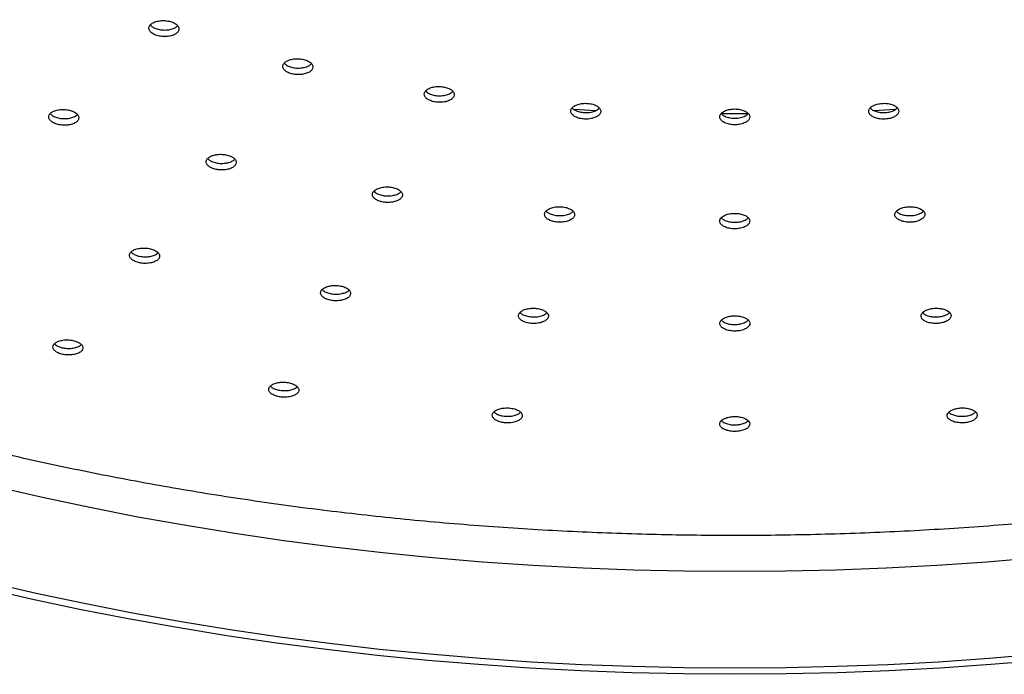
# Model space of a CAD drawing. Units: millimetres. Extents: x 60 to 1200, y 76 to 1722.
# Drawn here: x 939 to 988, y 538 to 570 of the extents above; entities that cross this region are included whole.
import ezdxf

# ---------------------------------------------------------------- set-up
doc = ezdxf.new("R2010")
doc.units = ezdxf.units.MM
doc.header["$LTSCALE"] = 6

msp = doc.modelspace()

# ---------------------------------------------------------------- linework, layer by layer
at = {"color": 8, "linetype": 'Continuous', "lineweight": 25}
for p, q in [((967.595, 565.844), (966.527, 565.897)), ((982.551, 565.896), (981.476, 565.844))]:
    msp.add_line(p, q, dxfattribs=at)
at = {"color": 8, "linetype": 'Continuous', "lineweight": 25, "flags": 128}
for points in [[(975.202, 565.688), (974.54, 565.686), (973.871, 565.688)], [(989.627, 543.514), (987.129, 543.305), (984.621, 543.133), (982.107, 543), (979.588, 542.905), (977.065, 542.848), (974.54, 542.828), (972.016, 542.848), (969.493, 542.905), (966.974, 543), (964.459, 543.133), (961.952, 543.305), (959.454, 543.514), (956.965, 543.761), (954.489, 544.045), (952.026, 544.367), (949.579, 544.726), (947.149, 545.121), (944.738, 545.553), (942.347, 546.022), (939.979, 546.526), (937.634, 547.066)]]:
    msp.add_lwpolyline(points, dxfattribs=at)
at = {"color": 7, "linetype": 'Continuous', "lineweight": 25, "flags": 128}
for points in [[(989.763, 538.695), (987.242, 538.484), (984.712, 538.311), (982.175, 538.177), (979.633, 538.08), (977.088, 538.023), (974.54, 538.003), (971.993, 538.023), (969.448, 538.08), (966.906, 538.177), (964.369, 538.311), (961.839, 538.484), (959.318, 538.695), (956.807, 538.944), (954.309, 539.231), (951.824, 539.556), (949.355, 539.918), (946.903, 540.317), (944.47, 540.753), (942.058, 541.226), (939.668, 541.735), (937.302, 542.28)], [(989.871, 538.394), (987.332, 538.181), (984.784, 538.007), (982.229, 537.871), (979.669, 537.775), (977.106, 537.716), (974.54, 537.697), (971.975, 537.716), (969.411, 537.775), (966.851, 537.871), (964.297, 538.007), (961.749, 538.181), (959.21, 538.394), (956.681, 538.644), (954.165, 538.933), (951.663, 539.26), (949.176, 539.625), (946.707, 540.027), (944.257, 540.466), (941.827, 540.942), (939.42, 541.455), (937.037, 542.003)]]:
    msp.add_lwpolyline(points, dxfattribs=at)
at = {"color": 7, "linetype": 'Continuous', "lineweight": 25}
for points, knots in [([(1070.698, 602.724), (1070.737, 602.399), (1070.82, 601.706), (1070.897, 600.645), (1070.941, 599.541), (1070.943, 598.436), (1070.905, 597.331), (1070.826, 596.227), (1070.706, 595.123), (1070.546, 594.022), (1070.345, 592.922), (1070.104, 591.826), (1069.823, 590.733), (1069.502, 589.644), (1069.142, 588.56), (1068.742, 587.48), (1068.303, 586.405), (1067.825, 585.336), (1067.309, 584.274), (1066.755, 583.217), (1066.163, 582.167), (1065.533, 581.125), (1064.865, 580.089), (1064.161, 579.061), (1063.419, 578.042), (1062.641, 577.03), (1061.826, 576.027), (1060.976, 575.034), (1060.089, 574.05), (1059.167, 573.075), (1058.21, 572.111), (1057.218, 571.157), (1056.192, 570.214), (1055.131, 569.283), (1054.037, 568.363), (1052.909, 567.455), (1051.748, 566.56), (1050.555, 565.677), (1049.33, 564.808), (1048.073, 563.953), (1046.785, 563.111), (1045.467, 562.284), (1044.118, 561.472), (1042.74, 560.675), (1041.333, 559.894), (1039.897, 559.128), (1038.434, 558.379), (1036.944, 557.647), (1035.426, 556.931), (1033.883, 556.233), (1032.315, 555.553), (1030.721, 554.89), (1029.104, 554.246), (1027.464, 553.621), (1025.8, 553.014), (1024.115, 552.427), (1022.409, 551.86), (1020.682, 551.312), (1018.935, 550.784), (1017.169, 550.276), (1015.385, 549.789), (1013.583, 549.323), (1011.765, 548.877), (1009.93, 548.453), (1008.081, 548.051), (1006.217, 547.67), (1004.339, 547.31), (1002.449, 546.973), (1000.546, 546.658), (998.633, 546.365), (996.709, 546.094), (994.775, 545.846), (992.833, 545.621), (990.883, 545.418), (988.926, 545.238), (986.963, 545.081), (984.994, 544.947), (983.021, 544.837), (981.044, 544.749), (979.065, 544.684), (977.083, 544.643), (975.1, 544.625), (973.118, 544.63), (971.135, 544.658), (969.154, 544.709), (967.176, 544.784), (965.201, 544.882), (963.229, 545.003), (961.263, 545.147), (959.302, 545.314), (957.348, 545.503), (955.401, 545.716), (953.462, 545.951), (951.533, 546.209), (949.613, 546.49), (947.704, 546.792), (945.807, 547.117), (943.922, 547.464), (942.05, 547.833), (940.192, 548.224), (938.349, 548.636), (936.521, 549.069), (934.709, 549.524), (932.915, 549.999), (931.139, 550.495), (929.381, 551.012), (927.643, 551.548), (925.924, 552.105), (924.227, 552.681), (922.551, 553.277), (920.898, 553.892), (919.267, 554.525), (917.66, 555.178), (916.078, 555.848), (914.52, 556.536), (912.988, 557.242), (911.483, 557.965), (910.004, 558.704), (908.553, 559.46), (907.13, 560.233), (905.736, 561.021), (904.371, 561.824), (903.036, 562.643), (901.731, 563.476), (900.457, 564.323), (899.215, 565.184), (898.004, 566.058), (896.826, 566.946), (895.681, 567.846), (894.568, 568.758), (893.49, 569.682), (892.445, 570.617), (891.435, 571.563), (890.459, 572.52), (889.519, 573.487), (888.614, 574.463), (887.744, 575.449), (886.911, 576.444), (886.113, 577.447), (885.353, 578.459), (884.629, 579.479), (883.941, 580.506), (883.292, 581.541), (882.679, 582.582), (882.104, 583.63), (881.567, 584.684), (881.068, 585.744), (880.608, 586.81), (880.186, 587.882), (879.802, 588.958), (879.458, 590.039), (879.153, 591.125), (878.887, 592.214), (878.661, 593.307), (878.475, 594.404), (878.329, 595.503), (878.223, 596.605), (878.158, 597.708), (878.134, 598.812), (878.15, 599.917), (878.208, 601.022), (878.287, 601.97), (878.363, 602.548), (878.391, 602.759)], [0, 0, 0, 0, 0.0056798, 0.012089, 0.0185046, 0.0249244, 0.0313462, 0.0377667, 0.0441835, 0.0505944, 0.0569973, 0.0633906, 0.0697726, 0.0761422, 0.0824986, 0.0888412, 0.0951699, 0.1014846, 0.1077855, 0.1140732, 0.1203482, 0.1266112, 0.132863, 0.1391044, 0.1453363, 0.1515596, 0.157775, 0.1639835, 0.1701857, 0.1763826, 0.1825748, 0.1887629, 0.1949476, 0.2011295, 0.207309, 0.2134866, 0.2196627, 0.2258378, 0.2320121, 0.238186, 0.2443597, 0.2505334, 0.2567072, 0.2628814, 0.2690561, 0.2752315, 0.2814076, 0.2875846, 0.2937625, 0.2999414, 0.3061213, 0.3123022, 0.3184843, 0.3246674, 0.3308517, 0.3370371, 0.3432235, 0.3494111, 0.3555997, 0.3617893, 0.36798, 0.3741716, 0.3803641, 0.3865576, 0.392752, 0.3989471, 0.4051431, 0.4113398, 0.4175372, 0.4237353, 0.4299339, 0.4361332, 0.4423329, 0.4485332, 0.4547338, 0.4609349, 0.4671362, 0.4733378, 0.4795397, 0.4857418, 0.491944, 0.4981462, 0.5043486, 0.5105509, 0.5167531, 0.5229552, 0.5291571, 0.5353588, 0.5415603, 0.5477614, 0.5539622, 0.5601625, 0.5663624, 0.5725618, 0.5787606, 0.5849588, 0.5911564, 0.5973533, 0.6035494, 0.6097447, 0.6159392, 0.6221328, 0.6283255, 0.6345173, 0.640708, 0.6468977, 0.6530864, 0.659274, 0.6654604, 0.6716457, 0.6778298, 0.6840128, 0.6901945, 0.6963751, 0.7025545, 0.7087328, 0.7149099, 0.7210859, 0.7272609, 0.7334349, 0.7396081, 0.7457804, 0.7519521, 0.7581232, 0.764294, 0.7704646, 0.7766352, 0.7828061, 0.7889774, 0.7951496, 0.8013229, 0.8074978, 0.8136748, 0.8198543, 0.8260368, 0.8322229, 0.8384133, 0.8446087, 0.8508099, 0.8570174, 0.8632323, 0.8694554, 0.8756875, 0.8819294, 0.8881821, 0.8944464, 0.9007231, 0.9070127, 0.9133158, 0.9196329, 0.9259642, 0.9323095, 0.9386685, 0.9450407, 0.9514251, 0.9578205, 0.9642253, 0.9706376, 0.9770555, 0.9834765, 0.989898, 0.9963171, 1, 1, 1, 1]), ([(946.094, 569.545), (946.178, 569.55), (946.345, 569.561), (946.559, 569.633), (946.716, 569.736), (946.796, 569.864), (946.791, 570.001), (946.701, 570.132), (946.536, 570.241), (946.316, 570.317), (946.065, 570.35), (945.811, 570.338), (945.583, 570.282), (945.406, 570.188), (945.301, 570.066), (945.279, 569.93), (945.343, 569.796), (945.486, 569.679), (945.691, 569.592), (945.905, 569.549), (946.042, 569.546), (946.094, 569.545)], [0, 0, 0, 0, 0.0537107, 0.1074182, 0.1612003, 0.2150448, 0.2688833, 0.3226501, 0.376311, 0.4298785, 0.4834059, 0.5369638, 0.5906095, 0.6443619, 0.6981934, 0.7520416, 0.8058365, 0.8595314, 0.9131239, 0.9666564, 1, 1, 1, 1]), ([(945.363, 570.12), (945.403, 570.082), (945.485, 570.004), (945.691, 569.92), (945.904, 569.876), (946.04, 569.873), (946.093, 569.872)], [0, 0, 0, 0, 0.265177, 0.545533, 0.825573, 1, 1, 1, 1]), ([(946.093, 569.872), (946.177, 569.878), (946.345, 569.888), (946.554, 569.961), (946.683, 570.032), (946.712, 570.081), (946.716, 570.088)], [0, 0, 0, 0, 0.315351, 0.630683, 0.946454, 1, 1, 1, 1]), ([(952.878, 567.649), (952.959, 567.661), (953.121, 567.684), (953.315, 567.771), (953.444, 567.885), (953.492, 568.018), (953.453, 568.154), (953.332, 568.276), (953.143, 568.372), (952.908, 568.43), (952.652, 568.445), (952.405, 568.414), (952.194, 568.341), (952.043, 568.234), (951.969, 568.106), (951.981, 567.969), (952.077, 567.841), (952.247, 567.736), (952.47, 567.665), (952.692, 567.639), (952.827, 567.646), (952.878, 567.649)], [0, 0, 0, 0, 0.053711, 0.107418, 0.1612, 0.215045, 0.268883, 0.32265, 0.376311, 0.429879, 0.483406, 0.536964, 0.590609, 0.644362, 0.698193, 0.752042, 0.805836, 0.859531, 0.913124, 0.966656, 1, 1, 1, 1]), ([(952.051, 568.223), (952.062, 568.206), (952.102, 568.146), (952.249, 568.064), (952.468, 567.993), (952.69, 567.966), (952.825, 567.973), (952.877, 567.976)], [0, 0, 0, 0, 0.0988948, 0.3480926, 0.5968139, 0.8452552, 1, 1, 1, 1]), ([(952.877, 567.976), (952.958, 567.988), (953.119, 568.011), (953.305, 568.09), (953.372, 568.159), (953.402, 568.19)], [0, 0, 0, 0, 0.360227, 0.720433, 1, 1, 1, 1]), ([(960.033, 566.28), (960.11, 566.298), (960.264, 566.333), (960.434, 566.434), (960.533, 566.557), (960.547, 566.692), (960.476, 566.823), (960.326, 566.936), (960.116, 567.016), (959.869, 567.056), (959.614, 567.052), (959.378, 567.003), (959.187, 566.915), (959.065, 566.797), (959.023, 566.664), (959.069, 566.53), (959.195, 566.411), (959.389, 566.319), (959.626, 566.266), (959.851, 566.256), (959.983, 566.274), (960.033, 566.28)], [0, 0, 0, 0, 0.053711, 0.107418, 0.1612, 0.215045, 0.268883, 0.32265, 0.376311, 0.429879, 0.483406, 0.536964, 0.590609, 0.644362, 0.698193, 0.752042, 0.805836, 0.859531, 0.913124, 0.966656, 1, 1, 1, 1]), ([(959.115, 566.829), (959.142, 566.8), (959.206, 566.729), (959.389, 566.647), (959.625, 566.593), (959.85, 566.584), (959.982, 566.601), (960.032, 566.608)], [0, 0, 0, 0, 0.169067, 0.398859, 0.628211, 0.857306, 1, 1, 1, 1]), ([(960.032, 566.608), (960.108, 566.625), (960.261, 566.661), (960.409, 566.74), (960.451, 566.8), (960.464, 566.818)], [0, 0, 0, 0, 0.409934, 0.819844, 1, 1, 1, 1]), ([(941.096, 565.119), (941.18, 565.124), (941.347, 565.134), (941.561, 565.204), (941.717, 565.306), (941.797, 565.431), (941.791, 565.566), (941.7, 565.695), (941.534, 565.803), (941.314, 565.879), (941.063, 565.913), (940.809, 565.902), (940.581, 565.847), (940.405, 565.755), (940.3, 565.635), (940.279, 565.501), (940.344, 565.369), (940.488, 565.253), (940.694, 565.167), (940.908, 565.124), (941.044, 565.12), (941.096, 565.119)], [0, 0, 0, 0, 0.05372, 0.107436, 0.161255, 0.215159, 0.269055, 0.32285, 0.376499, 0.430019, 0.483485, 0.536994, 0.590624, 0.644402, 0.698289, 0.752198, 0.806033, 0.859729, 0.913283, 0.966756, 1, 1, 1, 1]), ([(967.436, 565.463), (967.508, 565.486), (967.652, 565.533), (967.794, 565.645), (967.862, 565.774), (967.842, 565.909), (967.739, 566.034), (967.564, 566.134), (967.336, 566.198), (967.082, 566.219), (966.831, 566.195), (966.61, 566.129), (966.443, 566.027), (966.351, 565.902), (966.343, 565.767), (966.421, 565.638), (966.576, 565.529), (966.79, 565.452), (967.038, 565.418), (967.263, 565.425), (967.388, 565.452), (967.436, 565.463)], [0, 0, 0, 0, 0.0537107, 0.1074182, 0.1612003, 0.2150448, 0.2688833, 0.3226501, 0.376311, 0.4298785, 0.4834059, 0.5369638, 0.5906095, 0.6443619, 0.6981934, 0.7520416, 0.8058365, 0.8595314, 0.9131239, 0.9666564, 1, 1, 1, 1]), ([(966.426, 565.982), (966.428, 565.978), (966.455, 565.931), (966.58, 565.858), (966.787, 565.78), (967.037, 565.745), (967.261, 565.752), (967.387, 565.779), (967.435, 565.79)], [0, 0, 0, 0, 0.022039, 0.23421, 0.445986, 0.657358, 0.868492, 1, 1, 1, 1]), ([(967.435, 565.79), (967.508, 565.813), (967.651, 565.858), (967.735, 565.933), (967.776, 565.971)], [0, 0, 0, 0, 0.509143, 1, 1, 1, 1]), ([(974.961, 565.21), (975.026, 565.238), (975.157, 565.295), (975.27, 565.418), (975.304, 565.551), (975.252, 565.683), (975.119, 565.798), (974.92, 565.884), (974.679, 565.931), (974.423, 565.932), (974.18, 565.89), (973.977, 565.807), (973.838, 565.694), (973.778, 565.563), (973.804, 565.429), (973.913, 565.307), (974.093, 565.211), (974.324, 565.151), (974.578, 565.135), (974.798, 565.16), (974.916, 565.196), (974.961, 565.21)], [0, 0, 0, 0, 0.053711, 0.107418, 0.1612, 0.215045, 0.268883, 0.32265, 0.376311, 0.429879, 0.483406, 0.536964, 0.590609, 0.644362, 0.698193, 0.752042, 0.805836, 0.859531, 0.913124, 0.966656, 1, 1, 1, 1]), ([(982.478, 565.526), (982.536, 565.559), (982.651, 565.625), (982.733, 565.755), (982.734, 565.89), (982.649, 566.017), (982.488, 566.121), (982.27, 566.191), (982.02, 566.219), (981.765, 566.201), (981.535, 566.141), (981.355, 566.044), (981.245, 565.921), (981.217, 565.787), (981.276, 565.656), (981.415, 565.543), (981.618, 565.461), (981.861, 565.42), (982.117, 565.423), (982.33, 565.464), (982.437, 565.509), (982.478, 565.526)], [0, 0, 0, 0, 0.053711, 0.107418, 0.1612, 0.215045, 0.268883, 0.32265, 0.376311, 0.429879, 0.483406, 0.536964, 0.590609, 0.644362, 0.698193, 0.752042, 0.805836, 0.859531, 0.913124, 0.966656, 1, 1, 1, 1]), ([(981.306, 565.973), (981.342, 565.939), (981.418, 565.866), (981.618, 565.789), (981.859, 565.747), (982.116, 565.751), (982.329, 565.791), (982.436, 565.836), (982.477, 565.853)], [0, 0, 0, 0, 0.159283, 0.341678, 0.523735, 0.705444, 0.886948, 1, 1, 1, 1]), ([(982.477, 565.853), (982.54, 565.885), (982.617, 565.924), (982.649, 565.976), (982.655, 565.986)], [0, 0, 0, 0, 0.813864, 1, 1, 1, 1]), ([(940.366, 565.692), (940.405, 565.655), (940.487, 565.579), (940.693, 565.495), (940.905, 565.452), (941.041, 565.448), (941.094, 565.447)], [0, 0, 0, 0, 0.262692, 0.544194, 0.82526, 1, 1, 1, 1]), ([(941.094, 565.447), (941.178, 565.452), (941.346, 565.461), (941.554, 565.532), (941.682, 565.6), (941.711, 565.648), (941.714, 565.654)], [0, 0, 0, 0, 0.318072, 0.636119, 0.954777, 1, 1, 1, 1]), ([(973.866, 565.704), (973.884, 565.681), (973.933, 565.618), (974.094, 565.539), (974.322, 565.478), (974.576, 565.463), (974.797, 565.487), (974.915, 565.523), (974.96, 565.537)], [0, 0, 0, 0, 0.104699, 0.298937, 0.492813, 0.68632, 0.879608, 1, 1, 1, 1]), ([(974.96, 565.537), (975.028, 565.564), (975.138, 565.61), (975.192, 565.676), (975.213, 565.702)], [0, 0, 0, 0, 0.615474, 1, 1, 1, 1]), ([(949.053, 562.889), (949.134, 562.901), (949.296, 562.923), (949.49, 563.008), (949.618, 563.121), (949.665, 563.251), (949.625, 563.385), (949.504, 563.505), (949.314, 563.6), (949.078, 563.658), (948.823, 563.673), (948.576, 563.643), (948.366, 563.572), (948.215, 563.467), (948.142, 563.341), (948.154, 563.207), (948.251, 563.08), (948.422, 562.976), (948.646, 562.906), (948.867, 562.88), (949.002, 562.887), (949.053, 562.889)], [0, 0, 0, 0, 0.05372, 0.107436, 0.161255, 0.215159, 0.269055, 0.32285, 0.376499, 0.430019, 0.483485, 0.536994, 0.590624, 0.644402, 0.698289, 0.752198, 0.806033, 0.859729, 0.913283, 0.966756, 1, 1, 1, 1]), ([(948.226, 563.46), (948.237, 563.444), (948.276, 563.386), (948.423, 563.305), (948.642, 563.234), (948.865, 563.207), (948.999, 563.214), (949.051, 563.217)], [0, 0, 0, 0, 0.096514, 0.346629, 0.596084, 0.845153, 1, 1, 1, 1]), ([(949.051, 563.217), (949.132, 563.228), (949.293, 563.251), (949.477, 563.326), (949.543, 563.394), (949.572, 563.422)], [0, 0, 0, 0, 0.363651, 0.727272, 1, 1, 1, 1]), ([(957.447, 561.278), (957.524, 561.295), (957.678, 561.33), (957.847, 561.429), (957.945, 561.55), (957.959, 561.683), (957.886, 561.812), (957.736, 561.922), (957.526, 562.002), (957.279, 562.041), (957.023, 562.037), (956.788, 561.989), (956.598, 561.903), (956.476, 561.788), (956.435, 561.657), (956.481, 561.525), (956.608, 561.407), (956.803, 561.317), (957.041, 561.265), (957.266, 561.255), (957.397, 561.272), (957.447, 561.278)], [0, 0, 0, 0, 0.05372, 0.107436, 0.161255, 0.215159, 0.269055, 0.32285, 0.376499, 0.430019, 0.483485, 0.536994, 0.590624, 0.644402, 0.698289, 0.752198, 0.806033, 0.859729, 0.913283, 0.966756, 1, 1, 1, 1]), ([(956.529, 561.823), (956.556, 561.794), (956.62, 561.726), (956.802, 561.645), (957.038, 561.592), (957.263, 561.582), (957.394, 561.599), (957.445, 561.605)], [0, 0, 0, 0, 0.165455, 0.396485, 0.626905, 0.856969, 1, 1, 1, 1]), ([(957.445, 561.605), (957.521, 561.623), (957.673, 561.657), (957.821, 561.734), (957.862, 561.791), (957.874, 561.808)], [0, 0, 0, 0, 0.414352, 0.82867, 1, 1, 1, 1]), ([(966.133, 560.313), (966.204, 560.336), (966.348, 560.382), (966.49, 560.493), (966.556, 560.62), (966.536, 560.752), (966.432, 560.875), (966.256, 560.973), (966.028, 561.036), (965.775, 561.057), (965.523, 561.033), (965.303, 560.968), (965.137, 560.868), (965.045, 560.745), (965.038, 560.612), (965.117, 560.485), (965.272, 560.378), (965.487, 560.303), (965.735, 560.269), (965.96, 560.276), (966.085, 560.303), (966.133, 560.313)], [0, 0, 0, 0, 0.05372, 0.107436, 0.161255, 0.215159, 0.269055, 0.32285, 0.376499, 0.430019, 0.483485, 0.536994, 0.590624, 0.644402, 0.698289, 0.752198, 0.806033, 0.859729, 0.913283, 0.966756, 1, 1, 1, 1]), ([(983.785, 560.377), (983.842, 560.41), (983.957, 560.475), (984.039, 560.603), (984.039, 560.735), (983.953, 560.86), (983.792, 560.962), (983.573, 561.03), (983.323, 561.056), (983.068, 561.038), (982.838, 560.978), (982.659, 560.883), (982.549, 560.762), (982.523, 560.63), (982.582, 560.501), (982.722, 560.391), (982.925, 560.311), (983.169, 560.271), (983.425, 560.275), (983.637, 560.316), (983.744, 560.36), (983.785, 560.377)], [0, 0, 0, 0, 0.0537202, 0.107436, 0.1612548, 0.2151592, 0.2690547, 0.3228503, 0.3764993, 0.4300194, 0.4834851, 0.5369939, 0.5906243, 0.6444022, 0.698289, 0.7521982, 0.8060327, 0.8597287, 0.9132832, 0.9667556, 1, 1, 1, 1]), ([(965.122, 560.828), (965.124, 560.824), (965.151, 560.779), (965.276, 560.707), (965.483, 560.631), (965.733, 560.597), (965.957, 560.604), (966.083, 560.63), (966.131, 560.64)], [0, 0, 0, 0, 0.018069, 0.231394, 0.44417, 0.656384, 0.86827, 1, 1, 1, 1]), ([(966.131, 560.64), (966.204, 560.663), (966.345, 560.706), (966.428, 560.78), (966.468, 560.815)], [0, 0, 0, 0, 0.515777, 1, 1, 1, 1]), ([(974.962, 560.011), (975.028, 560.039), (975.158, 560.095), (975.27, 560.216), (975.304, 560.347), (975.251, 560.476), (975.117, 560.59), (974.918, 560.674), (974.677, 560.719), (974.42, 560.72), (974.178, 560.678), (973.976, 560.597), (973.837, 560.486), (973.778, 560.357), (973.804, 560.225), (973.914, 560.105), (974.095, 560.011), (974.326, 559.952), (974.58, 559.938), (974.801, 559.962), (974.918, 559.997), (974.962, 560.011)], [0, 0, 0, 0, 0.05372, 0.107436, 0.161255, 0.215159, 0.269055, 0.32285, 0.376499, 0.430019, 0.483485, 0.536994, 0.590624, 0.644402, 0.698289, 0.752198, 0.806033, 0.859729, 0.913283, 0.966756, 1, 1, 1, 1]), ([(973.87, 560.498), (973.886, 560.477), (973.935, 560.416), (974.095, 560.339), (974.323, 560.28), (974.578, 560.265), (974.798, 560.289), (974.916, 560.324), (974.961, 560.338)], [0, 0, 0, 0, 0.100387, 0.295829, 0.490767, 0.685191, 0.879313, 1, 1, 1, 1]), ([(974.961, 560.338), (975.028, 560.365), (975.136, 560.409), (975.19, 560.473), (975.21, 560.497)], [0, 0, 0, 0, 0.627416, 1, 1, 1, 1]), ([(982.615, 560.817), (982.65, 560.785), (982.726, 560.714), (982.924, 560.639), (983.166, 560.598), (983.422, 560.603), (983.635, 560.643), (983.742, 560.687), (983.783, 560.704)], [0, 0, 0, 0, 0.156626, 0.339849, 0.522601, 0.704871, 0.886858, 1, 1, 1, 1]), ([(983.783, 560.704), (983.846, 560.735), (983.922, 560.773), (983.953, 560.823), (983.958, 560.831)], [0, 0, 0, 0, 0.834125, 1, 1, 1, 1]), ([(945.234, 558.222), (945.315, 558.234), (945.476, 558.256), (945.668, 558.34), (945.794, 558.451), (945.838, 558.58), (945.796, 558.711), (945.672, 558.83), (945.48, 558.922), (945.243, 558.979), (944.988, 558.993), (944.742, 558.963), (944.533, 558.893), (944.385, 558.79), (944.314, 558.665), (944.329, 558.533), (944.429, 558.409), (944.602, 558.307), (944.827, 558.238), (945.048, 558.213), (945.183, 558.22), (945.234, 558.222)], [0, 0, 0, 0, 0.053736, 0.107467, 0.161332, 0.215308, 0.269268, 0.323092, 0.376722, 0.430183, 0.483577, 0.537032, 0.59065, 0.644463, 0.698416, 0.752395, 0.806272, 0.859964, 0.91347, 0.966871, 1, 1, 1, 1]), ([(944.402, 558.789), (944.413, 558.773), (944.454, 558.716), (944.602, 558.636), (944.823, 558.567), (945.045, 558.541), (945.179, 558.547), (945.231, 558.55)], [0, 0, 0, 0, 0.097559, 0.347677, 0.596927, 0.845682, 1, 1, 1, 1]), ([(945.231, 558.55), (945.311, 558.561), (945.472, 558.583), (945.652, 558.657), (945.716, 558.721), (945.742, 558.747)], [0, 0, 0, 0, 0.369988, 0.739936, 1, 1, 1, 1]), ([(954.866, 556.369), (954.943, 556.386), (955.096, 556.421), (955.263, 556.518), (955.359, 556.637), (955.37, 556.768), (955.294, 556.895), (955.142, 557.003), (954.93, 557.081), (954.682, 557.119), (954.427, 557.114), (954.193, 557.066), (954.005, 556.981), (953.885, 556.867), (953.847, 556.739), (953.896, 556.609), (954.026, 556.493), (954.222, 556.405), (954.461, 556.354), (954.686, 556.345), (954.816, 556.363), (954.866, 556.369)], [0, 0, 0, 0, 0.053736, 0.107467, 0.161332, 0.215308, 0.269268, 0.323092, 0.376722, 0.430183, 0.483577, 0.537032, 0.59065, 0.644463, 0.698416, 0.752395, 0.806272, 0.859964, 0.91347, 0.966871, 1, 1, 1, 1]), ([(953.944, 556.908), (953.972, 556.88), (954.037, 556.813), (954.22, 556.734), (954.457, 556.683), (954.682, 556.673), (954.813, 556.69), (954.863, 556.696)], [0, 0, 0, 0, 0.165632, 0.396883, 0.627331, 0.857322, 1, 1, 1, 1]), ([(954.863, 556.696), (954.938, 556.714), (955.09, 556.748), (955.234, 556.822), (955.273, 556.876), (955.283, 556.89)], [0, 0, 0, 0, 0.424388, 0.84873, 1, 1, 1, 1]), ([(964.834, 555.257), (964.906, 555.28), (965.048, 555.326), (965.188, 555.435), (965.252, 555.56), (965.229, 555.691), (965.122, 555.81), (964.944, 555.906), (964.715, 555.967), (964.461, 555.986), (964.21, 555.962), (963.991, 555.897), (963.828, 555.798), (963.739, 555.677), (963.734, 555.547), (963.816, 555.422), (963.973, 555.317), (964.19, 555.245), (964.438, 555.212), (964.663, 555.22), (964.787, 555.247), (964.834, 555.257)], [0, 0, 0, 0, 0.053736, 0.107467, 0.161332, 0.215308, 0.269268, 0.323092, 0.376722, 0.430183, 0.483577, 0.537032, 0.59065, 0.644463, 0.698416, 0.752395, 0.806272, 0.859964, 0.91347, 0.966871, 1, 1, 1, 1]), ([(963.819, 555.766), (963.822, 555.762), (963.849, 555.717), (963.976, 555.647), (964.185, 555.573), (964.435, 555.541), (964.659, 555.548), (964.784, 555.574), (964.831, 555.584)], [0, 0, 0, 0, 0.020123, 0.233339, 0.445825, 0.657573, 0.8689, 1, 1, 1, 1]), ([(964.831, 555.584), (964.904, 555.607), (965.042, 555.649), (965.121, 555.719), (965.158, 555.752)], [0, 0, 0, 0, 0.528677, 1, 1, 1, 1]), ([(974.969, 554.906), (975.033, 554.934), (975.163, 554.99), (975.273, 555.109), (975.304, 555.238), (975.248, 555.365), (975.111, 555.476), (974.91, 555.557), (974.668, 555.6), (974.412, 555.6), (974.17, 555.557), (973.97, 555.476), (973.834, 555.366), (973.777, 555.239), (973.806, 555.11), (973.919, 554.993), (974.102, 554.901), (974.334, 554.845), (974.589, 554.832), (974.808, 554.857), (974.924, 554.893), (974.969, 554.906)], [0, 0, 0, 0, 0.053736, 0.107467, 0.161332, 0.215308, 0.269268, 0.323092, 0.376722, 0.430183, 0.483577, 0.537032, 0.59065, 0.644463, 0.698416, 0.752395, 0.806272, 0.859964, 0.91347, 0.966871, 1, 1, 1, 1]), ([(985.096, 555.322), (985.153, 555.354), (985.266, 555.419), (985.345, 555.545), (985.343, 555.675), (985.254, 555.797), (985.091, 555.896), (984.87, 555.962), (984.619, 555.986), (984.365, 555.967), (984.137, 555.906), (983.959, 555.811), (983.853, 555.692), (983.829, 555.562), (983.891, 555.436), (984.033, 555.328), (984.238, 555.251), (984.483, 555.214), (984.738, 555.22), (984.95, 555.261), (985.056, 555.305), (985.096, 555.322)], [0, 0, 0, 0, 0.053736, 0.107467, 0.161332, 0.215308, 0.269268, 0.323092, 0.376722, 0.430183, 0.483577, 0.537032, 0.59065, 0.644463, 0.698416, 0.752395, 0.806272, 0.859964, 0.91347, 0.966871, 1, 1, 1, 1]), ([(983.923, 555.753), (983.959, 555.721), (984.036, 555.652), (984.236, 555.58), (984.479, 555.542), (984.735, 555.547), (984.947, 555.588), (985.053, 555.632), (985.094, 555.649)], [0, 0, 0, 0, 0.157122, 0.340528, 0.523305, 0.705449, 0.88723, 1, 1, 1, 1]), ([(985.094, 555.649), (985.156, 555.68), (985.228, 555.715), (985.257, 555.762), (985.261, 555.767)], [0, 0, 0, 0, 0.878414, 1, 1, 1, 1]), ([(973.873, 555.385), (973.89, 555.364), (973.94, 555.305), (974.102, 555.23), (974.33, 555.173), (974.585, 555.16), (974.805, 555.184), (974.921, 555.22), (974.966, 555.233)], [0, 0, 0, 0, 0.099306, 0.295292, 0.490607, 0.685244, 0.879494, 1, 1, 1, 1]), ([(974.966, 555.233), (975.034, 555.26), (975.138, 555.302), (975.189, 555.363), (975.207, 555.384)], [0, 0, 0, 0, 0.648422, 1, 1, 1, 1]), ([(941.386, 553.646), (941.467, 553.655), (941.63, 553.674), (941.827, 553.753), (941.959, 553.859), (942.011, 553.985), (941.976, 554.114), (941.858, 554.233), (941.671, 554.328), (941.438, 554.388), (941.183, 554.406), (940.935, 554.382), (940.722, 554.317), (940.568, 554.218), (940.49, 554.097), (940.498, 553.967), (940.591, 553.843), (940.758, 553.74), (940.98, 553.669), (941.2, 553.639), (941.334, 553.644), (941.386, 553.646)], [0, 0, 0, 0, 0.053728, 0.107449, 0.161346, 0.215395, 0.269439, 0.32332, 0.376955, 0.430368, 0.483681, 0.537058, 0.590636, 0.644462, 0.698479, 0.752543, 0.806489, 0.860203, 0.913676, 0.967003, 1, 1, 1, 1]), ([(940.576, 554.208), (940.581, 554.2), (940.612, 554.152), (940.744, 554.077), (940.957, 554.001), (941.208, 553.966), (941.462, 553.973), (941.689, 554.023), (941.847, 554.091), (941.895, 554.147), (941.911, 554.165)], [0, 0, 0, 0, 0.027653, 0.178547, 0.328752, 0.478512, 0.628265, 0.778449, 0.929312, 1, 1, 1, 1]), ([(952.257, 551.548), (952.335, 551.563), (952.49, 551.594), (952.663, 551.687), (952.766, 551.802), (952.784, 551.931), (952.716, 552.056), (952.569, 552.165), (952.361, 552.245), (952.116, 552.287), (951.86, 552.286), (951.623, 552.243), (951.431, 552.163), (951.304, 552.054), (951.259, 551.928), (951.3, 551.8), (951.424, 551.684), (951.615, 551.594), (951.851, 551.541), (952.076, 551.528), (952.207, 551.542), (952.257, 551.548)], [0, 0, 0, 0, 0.053728, 0.107449, 0.161346, 0.215395, 0.269439, 0.32332, 0.376955, 0.430368, 0.483681, 0.537058, 0.590636, 0.644462, 0.698479, 0.752543, 0.806489, 0.860203, 0.913676, 0.967003, 1, 1, 1, 1]), ([(951.36, 552.088), (951.378, 552.067), (951.431, 552.006), (951.597, 551.93), (951.828, 551.872), (952.083, 551.855), (952.333, 551.881), (952.54, 551.948), (952.665, 552.013), (952.692, 552.056), (952.694, 552.06)], [0, 0, 0, 0, 0.081183, 0.232647, 0.383419, 0.533746, 0.684066, 0.834817, 0.986251, 1, 1, 1, 1]), ([(963.509, 550.287), (963.582, 550.309), (963.727, 550.351), (963.873, 550.456), (963.945, 550.578), (963.929, 550.706), (963.829, 550.825), (963.656, 550.922), (963.43, 550.985), (963.177, 551.008), (962.926, 550.988), (962.703, 550.928), (962.534, 550.834), (962.438, 550.717), (962.426, 550.589), (962.5, 550.465), (962.652, 550.36), (962.864, 550.285), (963.112, 550.25), (963.336, 550.254), (963.461, 550.278), (963.509, 550.287)], [0, 0, 0, 0, 0.053728, 0.107449, 0.161346, 0.215395, 0.269439, 0.32332, 0.376955, 0.430368, 0.483681, 0.537058, 0.590636, 0.644462, 0.698479, 0.752543, 0.806489, 0.860203, 0.913676, 0.967003, 1, 1, 1, 1]), ([(962.518, 550.796), (962.557, 550.763), (962.639, 550.693), (962.844, 550.619), (963.088, 550.579), (963.344, 550.582), (963.58, 550.627), (963.759, 550.697), (963.823, 550.759), (963.848, 550.785)], [0, 0, 0, 0, 0.13728, 0.289928, 0.441878, 0.593379, 0.744873, 0.896801, 1, 1, 1, 1]), ([(986.385, 550.349), (986.443, 550.38), (986.561, 550.443), (986.647, 550.565), (986.652, 550.693), (986.571, 550.814), (986.413, 550.914), (986.196, 550.981), (985.946, 551.008), (985.691, 550.992), (985.46, 550.935), (985.277, 550.844), (985.164, 550.729), (985.133, 550.602), (985.188, 550.477), (985.323, 550.369), (985.524, 550.291), (985.767, 550.251), (986.022, 550.254), (986.235, 550.291), (986.344, 550.333), (986.385, 550.349)], [0, 0, 0, 0, 0.053728, 0.107449, 0.161346, 0.215395, 0.269439, 0.32332, 0.376955, 0.430368, 0.483681, 0.537058, 0.590636, 0.644462, 0.698479, 0.752543, 0.806489, 0.860203, 0.913676, 0.967003, 1, 1, 1, 1]), ([(985.234, 550.784), (985.259, 550.759), (985.323, 550.696), (985.505, 550.625), (985.743, 550.581), (986, 550.58), (986.242, 550.62), (986.446, 550.695), (986.527, 550.765), (986.566, 550.798)], [0, 0, 0, 0, 0.10349, 0.256361, 0.408594, 0.560132, 0.711221, 0.862304, 1, 1, 1, 1]), ([(974.951, 549.885), (975.017, 549.912), (975.149, 549.965), (975.266, 550.08), (975.305, 550.206), (975.256, 550.332), (975.126, 550.442), (974.929, 550.525), (974.689, 550.571), (974.433, 550.574), (974.19, 550.536), (973.986, 550.459), (973.843, 550.353), (973.779, 550.23), (973.8, 550.102), (973.906, 549.985), (974.084, 549.893), (974.314, 549.835), (974.567, 549.818), (974.788, 549.839), (974.906, 549.873), (974.951, 549.885)], [0, 0, 0, 0, 0.053728, 0.107449, 0.161346, 0.215395, 0.269439, 0.32332, 0.376955, 0.430368, 0.483681, 0.537058, 0.590636, 0.644462, 0.698479, 0.752543, 0.806489, 0.860203, 0.913676, 0.967003, 1, 1, 1, 1]), ([(973.875, 550.364), (973.884, 550.352), (973.923, 550.3), (974.069, 550.229), (974.29, 550.166), (974.544, 550.146), (974.797, 550.168), (975.015, 550.23), (975.158, 550.3), (975.196, 550.35), (975.204, 550.362)], [0, 0, 0, 0, 0.0487427, 0.2011352, 0.3528923, 0.5039555, 0.6545722, 0.8051819, 0.956224, 1, 1, 1, 1])]:
    msp.add_open_spline(points, degree=3, knots=knots, dxfattribs=at)

doc.saveas('drawing.dxf')
